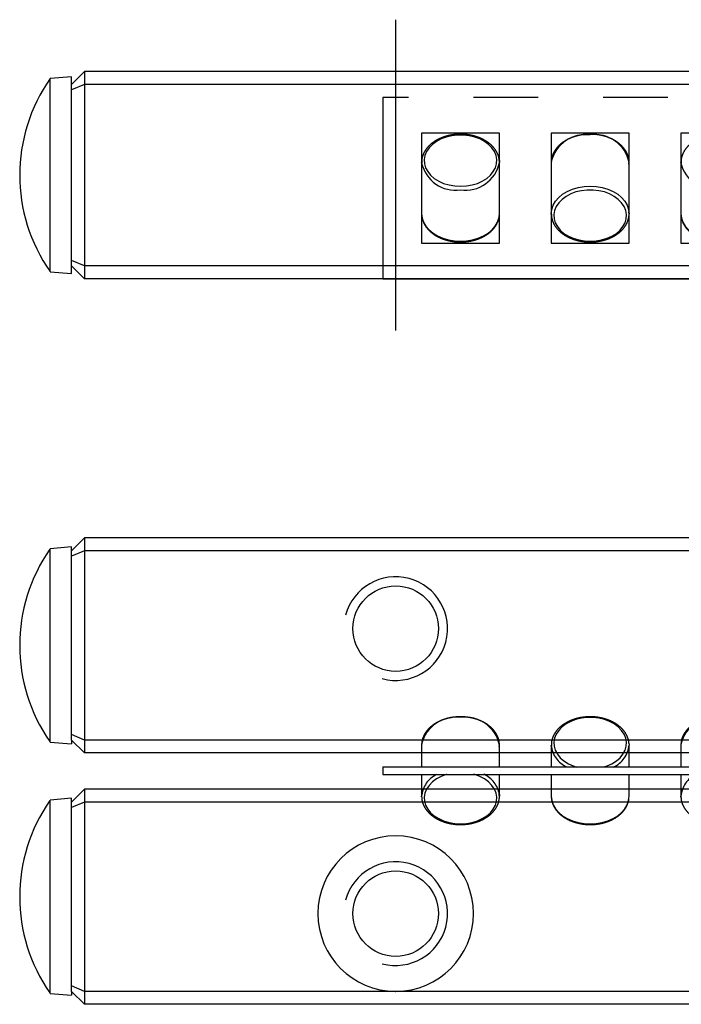
# Model space of a CAD drawing. Extents: x 0 to 97, y -0.1 to 49.5.
# Drawn here: x 0 to 25.5, y 11.5 to 49.5 of the extents above; entities that cross this region are included whole.
import ezdxf

# ---------------------------------------------------------------- set-up
doc = ezdxf.new("R2010")
doc.units = 0
doc.header["$LTSCALE"] = 10
doc.linetypes.add('CENTER', pattern=[2, 1.25, -0.25, 0.25, -0.25])
doc.linetypes.add('PHANTOM', pattern=[2.5, 1.25, -0.25, 0.25, -0.25, 0.25, -0.25])
doc.layers.get('0').update_dxf_attribs({"linetype": 'CONTINUOUS'})
for name, color, linetype in [('1', 1, 'CENTER'), ('5', 115, 'CONTINUOUS'), ('6', 4, 'PHANTOM')]:
    doc.layers.add(name, color=color, linetype=linetype)

# ---------------------------------------------------------------- blocks, each defined once
blk = doc.blocks.new('A$C578D5917')
for p, q in [((51, 7), (0, 7)), ((0, 7), (0, 0)), ((4.5, 5.625), (1.5, 5.625)), ((1.5, 5.625), (1.5, 1.375)), ((4.5, 1.375), (4.5, 5.625)), ((9.5, 5.625), (6.5, 5.625)), ((6.5, 5.625), (6.5, 1.375)), ((9.5, 1.375), (9.5, 5.625)), ((14.5, 5.625), (11.5, 5.625)), ((11.5, 5.625), (11.5, 1.375)), ((4.497, 4.56), (4.5, 4.49)), ((1.5, 4.473), (1.5, 4.49)), ((6.501, 4.52), (6.5, 4.49)), ((11.5, 4.473), (11.5, 4.49)), ((4.497, 2.445), (4.5, 2.51)), ((6.5, 2.493), (6.5, 2.51)), ((9.497, 2.58), (9.5, 2.51)), ((1.5, 1.375), (4.5, 1.375)), ((6.5, 1.375), (9.5, 1.375)), ((11.5, 1.375), (14.5, 1.375)), ((0, 0), (51, 0))]:
    blk.add_line(p, q)
at = {"flags": 128}
for points in [[(3, 3.571), (3.225, 3.584), (3.443, 3.622), (3.651, 3.684), (3.841, 3.769), (4.01, 3.875), (4.152, 3.998), (4.265, 4.136), (4.345, 4.285), (4.39, 4.441), (4.399, 4.601), (4.372, 4.759), (4.309, 4.912), (4.212, 5.056), (4.084, 5.187), (3.928, 5.302), (3.748, 5.397), (3.549, 5.471), (3.335, 5.522), (3.113, 5.547), (2.887, 5.547), (2.665, 5.522), (2.451, 5.471), (2.252, 5.397), (2.072, 5.302), (1.916, 5.187), (1.788, 5.056), (1.691, 4.912), (1.628, 4.759), (1.601, 4.601), (1.61, 4.441), (1.655, 4.285), (1.735, 4.136), (1.848, 3.998), (1.99, 3.875), (2.159, 3.769), (2.349, 3.684), (2.557, 3.622), (2.775, 3.584), (3, 3.571)], [(6.5, 2.51), (6.5, 2.51), (6.518, 2.676), (6.573, 2.838), (6.663, 2.992), (6.786, 3.133), (6.939, 3.26), (7.118, 3.368), (7.319, 3.455), (7.536, 3.519), (7.765, 3.558), (8, 3.571), (8.235, 3.558), (8.464, 3.519), (8.681, 3.455), (8.882, 3.368), (9.061, 3.26), (9.214, 3.133), (9.337, 2.992), (9.427, 2.838), (9.482, 2.676), (9.497, 2.58)], [(8, 1.449), (8.225, 1.462), (8.443, 1.5), (8.651, 1.563), (8.841, 1.648), (9.01, 1.754), (9.152, 1.877), (9.265, 2.015), (9.345, 2.164), (9.39, 2.32), (9.399, 2.479), (9.372, 2.637), (9.309, 2.79), (9.212, 2.934), (9.084, 3.065), (8.928, 3.18), (8.748, 3.276), (8.549, 3.35), (8.335, 3.401), (8.113, 3.426), (7.887, 3.426), (7.665, 3.401), (7.451, 3.35), (7.252, 3.276), (7.072, 3.18), (6.916, 3.065), (6.788, 2.934), (6.691, 2.79), (6.628, 2.637), (6.601, 2.479), (6.61, 2.32), (6.655, 2.164), (6.735, 2.015), (6.848, 1.877), (6.99, 1.754), (7.159, 1.648), (7.349, 1.563), (7.557, 1.5), (7.775, 1.462), (8, 1.449)], [(1.5, 2.51), (1.5, 2.51), (1.518, 2.344), (1.573, 2.182), (1.663, 2.029), (1.786, 1.887), (1.939, 1.76), (2.118, 1.652), (2.319, 1.565), (2.536, 1.501), (2.765, 1.462), (3, 1.449), (3.235, 1.462), (3.464, 1.501), (3.681, 1.565), (3.882, 1.652), (4.061, 1.76), (4.214, 1.887), (4.337, 2.029), (4.427, 2.182), (4.482, 2.344), (4.497, 2.445)], [(11.5, 2.51), (11.5, 2.51), (11.518, 2.344), (11.573, 2.182), (11.663, 2.029), (11.786, 1.887), (11.939, 1.76), (12.118, 1.652), (12.319, 1.565), (12.536, 1.501), (12.765, 1.462), (13, 1.449), (13.235, 1.462), (13.464, 1.501), (13.681, 1.565), (13.882, 1.652), (14.061, 1.76), (14.214, 1.887), (14.337, 2.029), (14.427, 2.182), (14.482, 2.344), (14.497, 2.445)]]:
    blk.add_lwpolyline(points, dxfattribs=at)
for centre, radius, start, end in [((7.816, 4.212), 1.351, 82.173, 166.8266), ((8.188, 4.225), 1.339, 11.4118, 98.0508), ((2.814, 4.762), 1.346, 192.4144, 277.9234), ((3.188, 4.755), 1.339, 261.9493, 348.5881), ((12.814, 4.762), 1.346, 192.4143, 277.9235)]:
    blk.add_arc(centre, radius, start, end)
for points, knots in [([(4.493, 4.565), (4.492, 4.585), (4.488, 4.659), (4.449, 4.783), (4.378, 4.933), (4.275, 5.073), (4.146, 5.201), (3.992, 5.314), (3.817, 5.41), (3.624, 5.486), (3.418, 5.541), (3.203, 5.574), (2.984, 5.584), (2.765, 5.57), (2.551, 5.534), (2.346, 5.476), (2.155, 5.396), (1.981, 5.297), (1.829, 5.18), (1.703, 5.047), (1.604, 4.901), (1.537, 4.747), (1.501, 4.602), (1.503, 4.51), (1.503, 4.472)], [0, 0, 0, 0, 0.017827, 0.064019, 0.110345, 0.157013, 0.204081, 0.25148, 0.299087, 0.346797, 0.394536, 0.442275, 0.490014, 0.537768, 0.585549, 0.633373, 0.681252, 0.729184, 0.777132, 0.825003, 0.872663, 0.919954, 0.966779, 1, 1, 1, 1]), ([(8, 5.58), (7.961, 5.579), (7.85, 5.577), (7.666, 5.557), (7.456, 5.51), (7.257, 5.442), (7.073, 5.353), (6.909, 5.245), (6.768, 5.121), (6.654, 4.982), (6.57, 4.832), (6.515, 4.677), (6.506, 4.573), (6.502, 4.522)], [0, 0, 0, 0, 0.050842, 0.146521, 0.242329, 0.338236, 0.434257, 0.530366, 0.62643, 0.72223, 0.817459, 0.911832, 1, 1, 1, 1]), ([(9.495, 4.421), (9.497, 4.465), (9.503, 4.563), (9.474, 4.713), (9.415, 4.866), (9.325, 5.011), (9.208, 5.144), (9.065, 5.265), (8.899, 5.369), (8.714, 5.454), (8.513, 5.519), (8.302, 5.562), (8.129, 5.578), (8.028, 5.58), (8, 5.58)], [0, 0, 0, 0, 0.073114, 0.160587, 0.248084, 0.336081, 0.424822, 0.514269, 0.604219, 0.694448, 0.784788, 0.875139, 0.965488, 1, 1, 1, 1]), ([(14.493, 4.565), (14.492, 4.585), (14.488, 4.659), (14.449, 4.783), (14.378, 4.933), (14.275, 5.073), (14.146, 5.201), (13.992, 5.314), (13.817, 5.41), (13.624, 5.486), (13.418, 5.541), (13.203, 5.574), (12.984, 5.584), (12.765, 5.57), (12.551, 5.534), (12.346, 5.476), (12.155, 5.396), (11.981, 5.297), (11.829, 5.18), (11.703, 5.047), (11.604, 4.901), (11.537, 4.747), (11.501, 4.602), (11.503, 4.51), (11.503, 4.472)], [0, 0, 0, 0, 0.017827, 0.064019, 0.110345, 0.157013, 0.204081, 0.251479, 0.299087, 0.346797, 0.394536, 0.442275, 0.490014, 0.537768, 0.585549, 0.633373, 0.681252, 0.729184, 0.777132, 0.825003, 0.872663, 0.919954, 0.966779, 1, 1, 1, 1]), ([(1.502, 2.542), (1.501, 2.539), (1.494, 2.483), (1.509, 2.373), (1.549, 2.217), (1.623, 2.067), (1.725, 1.927), (1.854, 1.799), (2.008, 1.686), (2.183, 1.59), (2.376, 1.514), (2.582, 1.459), (2.797, 1.426), (3.016, 1.416), (3.235, 1.43), (3.449, 1.466), (3.654, 1.524), (3.845, 1.604), (4.019, 1.703), (4.171, 1.82), (4.297, 1.953), (4.396, 2.099), (4.462, 2.253), (4.494, 2.369), (4.495, 2.432), (4.495, 2.441)], [0, 0, 0, 0, 0.002618, 0.048647, 0.09458, 0.140645, 0.187051, 0.233854, 0.280986, 0.328326, 0.375768, 0.423238, 0.470708, 0.518179, 0.565664, 0.613176, 0.660731, 0.708341, 0.756004, 0.803682, 0.851284, 0.898676, 0.9457, 0.992262, 1, 1, 1, 1]), ([(6.503, 2.492), (6.503, 2.477), (6.5, 2.408), (6.527, 2.287), (6.585, 2.134), (6.675, 1.989), (6.792, 1.856), (6.935, 1.735), (7.101, 1.631), (7.286, 1.546), (7.487, 1.481), (7.698, 1.438), (7.871, 1.422), (7.972, 1.42), (8, 1.42)], [0, 0, 0, 0, 0.02623, 0.118128, 0.210051, 0.302499, 0.395728, 0.4897, 0.5842, 0.678992, 0.773902, 0.868823, 0.963743, 1, 1, 1, 1]), ([(8, 1.42), (8.039, 1.421), (8.15, 1.423), (8.334, 1.443), (8.544, 1.49), (8.743, 1.558), (8.927, 1.647), (9.091, 1.755), (9.232, 1.879), (9.346, 2.018), (9.431, 2.168), (9.483, 2.326), (9.505, 2.466), (9.496, 2.552), (9.493, 2.585)], [0, 0, 0, 0, 0.047859, 0.137925, 0.228111, 0.318391, 0.408778, 0.499248, 0.589676, 0.679855, 0.769497, 0.858333, 0.946295, 1, 1, 1, 1]), ([(11.502, 2.542), (11.501, 2.539), (11.494, 2.483), (11.509, 2.373), (11.549, 2.217), (11.623, 2.067), (11.725, 1.927), (11.854, 1.799), (12.008, 1.686), (12.183, 1.59), (12.376, 1.514), (12.582, 1.459), (12.797, 1.426), (13.016, 1.416), (13.235, 1.43), (13.449, 1.466), (13.654, 1.524), (13.845, 1.604), (14.019, 1.703), (14.171, 1.82), (14.297, 1.953), (14.396, 2.099), (14.462, 2.253), (14.494, 2.369), (14.495, 2.432), (14.495, 2.441)], [0, 0, 0, 0, 0.002618, 0.048647, 0.09458, 0.140645, 0.187051, 0.233854, 0.280986, 0.328326, 0.375768, 0.423238, 0.470708, 0.518179, 0.565664, 0.613176, 0.660731, 0.708341, 0.756004, 0.803681, 0.851284, 0.898676, 0.9457, 0.992262, 1, 1, 1, 1])]:
    blk.add_open_spline(points, degree=3, knots=knots)
blk = doc.blocks.new('A$C6172664C')
for p, q in [((1.501, 3.1), (1.5, 3.07)), ((1.5, 3.07), (1.5, 2.23)), ((4.5, 2.23), (4.5, 3.07)), ((6.5, 3.07), (6.5, 2.23)), ((6.5, 3.053), (6.5, 3.07)), ((9.497, 3.14), (9.5, 3.07)), ((9.5, 2.23), (9.5, 3.07)), ((11.501, 3.1), (11.5, 3.07)), ((11.5, 3.07), (11.5, 2.23)), ((0, 2.23), (0, 1.93)), ((0, 2.23), (51, 2.23)), ((0, 1.93), (51, 1.93)), ((1.5, 1.93), (1.5, 1.09)), ((4.5, 1.09), (4.5, 1.93)), ((6.5, 1.93), (6.5, 1.09)), ((9.5, 1.09), (9.5, 1.93)), ((11.5, 1.93), (11.5, 1.09)), ((4.497, 1.16), (4.5, 1.09)), ((1.5, 1.073), (1.5, 1.09)), ((9.497, 1.025), (9.5, 1.09)), ((11.5, 1.073), (11.5, 1.09))]:
    blk.add_line(p, q)
at = {"flags": 128}
for points in [[(8.524, 2.223), (8.651, 2.264), (8.841, 2.349), (9.01, 2.455), (9.152, 2.578), (9.265, 2.716), (9.345, 2.865), (9.39, 3.021), (9.399, 3.18), (9.372, 3.339), (9.309, 3.492), (9.212, 3.636), (9.084, 3.767), (8.928, 3.882), (8.748, 3.977), (8.549, 4.051), (8.335, 4.102), (8.113, 4.127), (7.887, 4.127), (7.665, 4.102), (7.451, 4.051), (7.252, 3.977), (7.072, 3.882), (6.916, 3.767), (6.788, 3.636), (6.691, 3.492), (6.628, 3.339), (6.601, 3.18), (6.61, 3.021), (6.655, 2.865), (6.735, 2.716), (6.848, 2.578), (6.99, 2.455), (7.159, 2.349), (7.349, 2.264), (7.489, 2.219)], [(2.467, 1.935), (2.451, 1.93), (2.252, 1.856), (2.072, 1.76), (1.916, 1.645), (1.788, 1.514), (1.691, 1.37), (1.628, 1.217), (1.601, 1.059), (1.61, 0.9), (1.655, 0.744), (1.735, 0.595), (1.848, 0.457), (1.99, 0.333), (2.159, 0.228), (2.349, 0.143), (2.557, 0.08), (2.775, 0.042), (3, 0.029)], [(3, 0.029), (3.225, 0.042), (3.443, 0.08), (3.651, 0.143), (3.841, 0.228), (4.01, 0.333), (4.152, 0.457), (4.265, 0.595), (4.345, 0.744), (4.39, 0.9), (4.399, 1.059), (4.372, 1.217), (4.309, 1.37), (4.212, 1.514), (4.084, 1.645), (3.928, 1.76), (3.748, 1.856), (3.549, 1.93), (3.516, 1.939)], [(6.5, 1.09), (6.5, 1.09), (6.518, 0.924), (6.573, 0.762), (6.663, 0.608), (6.786, 0.467), (6.939, 0.34), (7.118, 0.232), (7.319, 0.145), (7.536, 0.081), (7.765, 0.042), (8, 0.029), (8.235, 0.042), (8.464, 0.081), (8.681, 0.145), (8.882, 0.232), (9.061, 0.34), (9.214, 0.467), (9.337, 0.608), (9.427, 0.762), (9.482, 0.924), (9.497, 1.025)]]:
    blk.add_lwpolyline(points, dxfattribs=at)
for centre, radius, start, end in [((2.816, 2.792), 1.351, 82.1731, 166.8266), ((3.188, 2.805), 1.339, 11.4119, 98.0507), ((12.816, 2.792), 1.351, 82.173, 166.8267), ((7.508, 3.148), 1.012, 185.423, 245.7013), ((8.492, 3.146), 1.011, 293.6781, 355.6961), ((2.505, 1.015), 1.008, 114.1882, 175.7399), ((3.48, 0.999), 1.029, 9.0253, 65.9403), ((12.505, 1.015), 1.008, 114.1881, 175.7399)]:
    blk.add_arc(centre, radius, start, end)
for points, knots in [([(3, 4.16), (2.961, 4.159), (2.85, 4.157), (2.666, 4.136), (2.456, 4.09), (2.257, 4.022), (2.073, 3.933), (1.909, 3.825), (1.768, 3.701), (1.654, 3.562), (1.57, 3.412), (1.515, 3.257), (1.506, 3.153), (1.502, 3.102)], [0, 0, 0, 0, 0.050842, 0.146522, 0.242329, 0.338236, 0.434256, 0.530366, 0.62643, 0.72223, 0.817458, 0.911832, 1, 1, 1, 1]), ([(4.495, 3), (4.497, 3.045), (4.503, 3.143), (4.474, 3.292), (4.415, 3.446), (4.325, 3.59), (4.208, 3.724), (4.065, 3.845), (3.899, 3.948), (3.714, 4.034), (3.513, 4.099), (3.302, 4.141), (3.129, 4.158), (3.028, 4.159), (3, 4.16)], [0, 0, 0, 0, 0.073114, 0.160587, 0.248084, 0.336081, 0.424821, 0.514269, 0.604219, 0.694447, 0.784787, 0.875139, 0.965488, 1, 1, 1, 1]), ([(9.493, 3.145), (9.492, 3.165), (9.488, 3.239), (9.449, 3.363), (9.378, 3.513), (9.275, 3.653), (9.146, 3.781), (8.992, 3.894), (8.817, 3.99), (8.624, 4.066), (8.418, 4.121), (8.203, 4.154), (7.984, 4.164), (7.765, 4.15), (7.551, 4.114), (7.346, 4.056), (7.155, 3.976), (6.981, 3.877), (6.829, 3.759), (6.703, 3.627), (6.604, 3.481), (6.537, 3.327), (6.501, 3.182), (6.503, 3.09), (6.503, 3.052)], [0, 0, 0, 0, 0.017827, 0.064019, 0.110345, 0.157013, 0.204081, 0.251479, 0.299087, 0.346797, 0.394536, 0.442275, 0.490014, 0.537768, 0.585549, 0.633373, 0.681252, 0.729185, 0.777132, 0.825003, 0.872663, 0.919954, 0.966779, 1, 1, 1, 1]), ([(13, 4.16), (12.961, 4.159), (12.85, 4.157), (12.666, 4.136), (12.456, 4.09), (12.257, 4.022), (12.073, 3.933), (11.909, 3.825), (11.768, 3.701), (11.654, 3.562), (11.57, 3.412), (11.515, 3.257), (11.506, 3.153), (11.502, 3.102)], [0, 0, 0, 0, 0.050842, 0.146521, 0.242329, 0.338236, 0.434257, 0.530366, 0.62643, 0.72223, 0.817458, 0.911832, 1, 1, 1, 1]), ([(3, 0), (3.039, 0.001), (3.15, 0.003), (3.334, 0.023), (3.544, 0.07), (3.743, 0.138), (3.927, 0.227), (4.091, 0.334), (4.232, 0.459), (4.346, 0.598), (4.431, 0.748), (4.483, 0.905), (4.505, 1.046), (4.496, 1.132), (4.493, 1.165)], [0, 0, 0, 0, 0.04786, 0.137926, 0.228112, 0.318392, 0.408778, 0.499249, 0.589677, 0.679856, 0.769497, 0.858333, 0.946295, 1, 1, 1, 1]), ([(1.503, 1.072), (1.503, 1.056), (1.5, 0.988), (1.527, 0.867), (1.585, 0.714), (1.675, 0.569), (1.792, 0.435), (1.935, 0.315), (2.101, 0.211), (2.286, 0.126), (2.487, 0.061), (2.698, 0.018), (2.871, 0.002), (2.972, 0), (3, 0)], [0, 0, 0, 0, 0.02623, 0.118128, 0.210051, 0.302499, 0.395728, 0.4897, 0.5842, 0.678992, 0.773902, 0.868824, 0.963743, 1, 1, 1, 1]), ([(6.502, 1.122), (6.501, 1.119), (6.494, 1.063), (6.509, 0.953), (6.549, 0.797), (6.623, 0.647), (6.725, 0.507), (6.854, 0.379), (7.008, 0.266), (7.183, 0.17), (7.376, 0.094), (7.582, 0.039), (7.797, 0.006), (8.016, -0.004), (8.235, 0.009), (8.449, 0.046), (8.654, 0.104), (8.845, 0.184), (9.019, 0.283), (9.171, 0.4), (9.297, 0.533), (9.396, 0.679), (9.462, 0.833), (9.494, 0.949), (9.495, 1.012), (9.495, 1.021)], [0, 0, 0, 0, 0.002618, 0.048647, 0.09458, 0.140645, 0.187051, 0.233854, 0.280986, 0.328326, 0.375768, 0.423238, 0.470708, 0.518179, 0.565664, 0.613177, 0.660731, 0.708341, 0.756004, 0.803681, 0.851284, 0.898676, 0.9457, 0.992262, 1, 1, 1, 1]), ([(11.503, 1.072), (11.503, 1.056), (11.5, 0.988), (11.527, 0.867), (11.585, 0.714), (11.675, 0.569), (11.792, 0.435), (11.935, 0.315), (12.101, 0.211), (12.286, 0.126), (12.487, 0.061), (12.698, 0.018), (12.871, 0.002), (12.972, 0), (13, 0)], [0, 0, 0, 0, 0.02623, 0.118128, 0.210051, 0.302499, 0.395728, 0.4897, 0.5842, 0.678992, 0.773902, 0.868823, 0.963743, 1, 1, 1, 1])]:
    blk.add_open_spline(points, degree=3, knots=knots)

msp = doc.modelspace()

# ---------------------------------------------------------------- linework, layer by layer
for p, q in [((2.5, 47.5), (2, 47)), ((2.5, 47.5), (2.5, 47)), ((14.492, 47.5), (2.5, 47.5)), ((14.508, 47.5), (14.492, 47.5)), ((39.492, 47.5), (14.508, 47.5)), ((2, 47.3), (1.175, 47.228)), ((1.175, 39.772), (1.175, 47.228)), ((2, 47), (2, 47.3)), ((2.5, 47), (2, 46.793)), ((2, 46.793), (2, 47)), ((2, 44.557), (2, 46.793)), ((76.5, 47), (2.5, 47)), ((2.5, 47), (2.5, 40)), ((2, 42.443), (2, 44.557)), ((2, 40.207), (2, 42.443)), ((2.5, 40), (2, 40.207)), ((2, 40), (2, 40.207)), ((2.5, 39.5), (2, 40)), ((2, 39.7), (2, 40)), ((76.5, 40), (2.5, 40)), ((2.5, 40), (2.5, 39.5)), ((1.175, 39.772), (2, 39.7)), ((76.5, 39.5), (2.5, 39.5)), ((2.5, 29.5), (2, 29)), ((2.5, 29.5), (2.5, 29.001)), ((76.5, 29.5), (2.5, 29.5)), ((2, 29.15), (1.175, 29.078)), ((1.175, 21.622), (1.175, 29.078)), ((2, 29), (2, 29.15)), ((2.5, 29.001), (2, 28.793)), ((2, 28.793), (2, 29)), ((76.5, 29.001), (2.5, 29.001)), ((2.5, 29.001), (2.5, 21.7)), ((2, 26.83), (2, 28.793)), ((2, 23.87), (2, 26.83)), ((2, 21.907), (2, 23.87)), ((2.5, 21.7), (2, 21.907)), ((2, 21.7), (2, 21.907)), ((2.5, 21.2), (2, 21.7)), ((2, 21.7), (2, 21.55)), ((76.5, 21.7), (2.5, 21.7)), ((2.5, 21.7), (2.5, 21.2)), ((1.175, 21.622), (2, 21.55)), ((76.5, 21.2), (2.5, 21.2)), ((2.5, 19.8), (2, 19.3)), ((2.5, 19.8), (2.5, 19.3)), ((76.5, 19.8), (2.5, 19.8)), ((2, 19.45), (1.175, 19.378)), ((2, 19.3), (2, 19.45)), ((1.175, 15.65), (1.175, 19.378)), ((2.5, 19.3), (2, 19.093)), ((2, 19.093), (2, 19.3)), ((2, 17.13), (2, 19.093)), ((2.5, 19.3), (2.5, 12)), ((76.5, 19.3), (2.5, 19.3)), ((2, 14.17), (2, 17.13)), ((1.175, 11.922), (1.175, 15.65)), ((2, 12.207), (2, 14.17)), ((2.5, 12), (2, 12.207)), ((2, 12), (2, 12.207)), ((1.175, 11.922), (2, 11.85)), ((2.5, 11.5), (2, 12)), ((2, 12), (2, 11.85)), ((14.492, 12), (2.5, 12)), ((2.5, 12), (2.5, 11.5)), ((14.508, 12), (14.492, 12)), ((39.492, 12), (14.508, 12)), ((76.5, 11.5), (2.5, 11.5))]:
    msp.add_line(p, q)
for centre in [(14.5, 26), (14.5, 15)]:
    msp.add_circle(centre, 1.65)
for centre, radius, start, end in [((6.5, 43.5), 6.5, 145.0025, 214.8964), ((6.5, 25.35), 6.5, 145.1727, 214.7949), ((6.5, 15.65), 6.5, 145.1989, 214.8331), ((14.5, 15), 3, 270.1583, 269.8417)]:
    msp.add_arc(centre, radius, start, end)
at = {"layer": '1'}
msp.add_line((14.5, 37.5), (14.5, 49.5), dxfattribs=at)
at = {"layer": '5'}
for centre in [(14.5, 26), (14.5, 15)]:
    msp.add_arc(centre, 2, 255, 165, dxfattribs=at)

# ---------------------------------------------------------------- block references
at = {"layer": '6'}
for name, p in [('A$C578D5917', (14, 39.5)), ('A$C6172664C', (14, 18.437))]:
    msp.add_blockref(name, p, dxfattribs=at)

doc.saveas('drawing.dxf')
